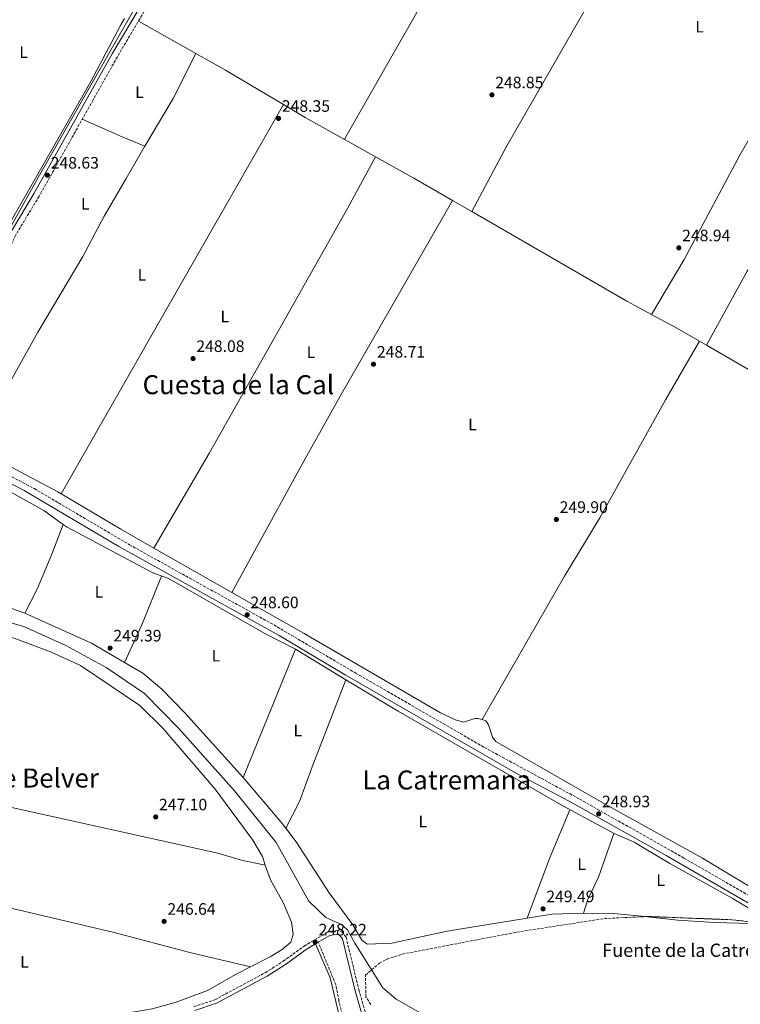
# Model space of a CAD drawing. Units: metres. Extents: x 618973 to 622461, y 4653098 to 4655470.
# Drawn here: x 619836 to 620272, y 4653445 to 4654041 of the extents above; entities that cross this region are included whole.
import ezdxf
from ezdxf.enums import TextEntityAlignment as Align

# ---------------------------------------------------------------- set-up
doc = ezdxf.new("R2010")
doc.units = ezdxf.units.M
doc.header["$MEASUREMENT"] = 0
doc.linetypes.add('DGN Style 1', pattern=[1.045693079995523, 0.001739921930109024, -1.043953158065414])
doc.linetypes.add('DGN Style 3', pattern=[2.435890702152634, 1.739921930109024, -0.6959687720436097])
for name, color, linetype, lineweight in [('Acequia sin especificar', 4, 'Continuous', 0), ('Camino', 7, 'DGN Style 3', 0), ('Canal sin especificar no visto', 4, 'DGN Style 1', 13), ('Cota de punto acotado terreno', 7, 'Continuous', 0), ('Etiqueta de uso rústico', 92, 'Continuous', 0), ('Línea de cambio de uso (parcela vista)', 92, 'Continuous', 0), ('Margen derecho', 7, 'Continuous', 0), ('Punto acotado terreno (símbolo)', 7, 'Continuous', 0), ('Texto de Fuente', 4, 'Continuous', 0), ('Texto de Área (paraje) menor', 7, 'Continuous', 0), ('Zona arbolada', 92, 'DGN Style 3', 0)]:
    doc.layers.add(name, color=color, linetype=linetype, lineweight=lineweight)
doc.styles.add('Style-Arial', font='arial.ttf')

# ---------------------------------------------------------------- blocks, each defined once
blk = doc.blocks.new('5PATER')
at = {"layer": 'Canal sin especificar no visto', "linetype": 'Continuous', "lineweight": 0}
h = blk.add_hatch(color=51, dxfattribs=at)
edge = h.paths.add_edge_path()
edge.add_ellipse((0, 0), major_axis=(-0.1095731443231308, -0.1110710700762829), ratio=0.9994222409660317, start_angle=0, end_angle=360)

msp = doc.modelspace()

# ---------------------------------------------------------------- linework, layer by layer
at = {"layer": 'Acequia sin especificar', "color": 4, "linetype": 'Continuous', "lineweight": 0}
for points in [[(620173.9199999999, 4655013.859999999, 249.6499999999942), (620169.4800000006, 4654998.77, 249.5800000000018), (620142.2599999999, 4654897.859999999, 248.929999999993), (620111.8200000003, 4654780.58, 249.0299999999988), (620079.2999999998, 4654651.720000001, 249.0800000000018), (620056.5499999998, 4654562.539999999, 248.8399999999965), (620048.5599999996, 4654532.060000001, 248.8899999999994), (620039.9800000006, 4654501.279999999, 249.3099999999977), (620015.4699999997, 4654401.82, 248.7599999999948), (620006.2999999998, 4654366.609999999, 248.8899999999994), (619996.54, 4654329.91, 249.2599999999948), (619969.9500000002, 4654233.130000001, 249.2799999999988), (619945.9900000002, 4654147.600000001, 249.0299999999988), (619933, 4654097.460000001, 248.8500000000058), (619930.9299999997, 4654093.02, 248.820000000007), (619923.8300000001, 4654080, 248.75), (619896.0199999996, 4654031.470000001, 248.6199999999953), (619846.9900000002, 4653945.539999999, 248.6399999999994), (619825.9900000002, 4653907.359999999, 248.7700000000041), (619818.6399999997, 4653894.16, 248.820000000007), (619803.3499999996, 4653857.279999999, 248.9400000000023)], [(619744.2599999999, 4653683.15, 248.3800000000047), (619759.5499999998, 4653682.25, 248.2200000000012), (619805.4000000004, 4653680.480000001, 247.929999999993), (619820.9600000001, 4653678.77, 248.0500000000029), (619838.4100000003, 4653674.029999999, 248.1199999999953), (619863.8499999996, 4653662.49, 248.5500000000029), (619888.1100000005, 4653649.17, 248.7799999999988), (619911.4800000006, 4653633.49, 247.7899999999936), (619932.1799999997, 4653612.180000001, 247.8000000000029), (619965.7999999998, 4653574.470000001, 248.0599999999977), (619990.9400000004, 4653543.390000001, 248.2700000000041), (620010.7599999999, 4653507.880000001, 248.3399999999965), (620021.0999999996, 4653497.869999999, 248.3800000000047), (620030.5599999996, 4653493.730000001, 248.3999999999942), (620034.1100000005, 4653490.470000001, 248.3099999999977), (620038.5499999998, 4653482.480000001, 248.1100000000006), (620055.6500000004, 4653455.390000001, 247.5500000000029), (620063.6399999997, 4653448.59, 247.429999999993), (620082.8600000005, 4653437.640000001, 247.5800000000018), (620135.8200000003, 4653423.140000001, 247.9900000000052), (620231.5999999996, 4653411.01, 247.2299999999959), (620244.7199999997, 4653410.17, 247.4199999999983), (620292.6399999997, 4653409.880000001, 247.6000000000058)]]:
    msp.add_polyline3d(points, dxfattribs=at)
at = {"layer": 'Camino', "color": 7, "linetype": 'DGN Style 3', "lineweight": 0}
for points in [[(619911.1700000024, 4654045.91, 248.0099999999949), (619894.9699999974, 4654018.530000002, 248.0099999999949), (619880.2899999989, 4653992.440000002, 249.2599999999948), (619847.6399999995, 4653934.160000003, 248.4199999999983), (619833.5899999992, 4653910.850000001, 248.8399999999965), (619826.0399999988, 4653895.120000003, 248.4199999999983), (619816.9100000003, 4653877.450000001, 249.2400000000052), (619808.8599999992, 4653857.870000001, 248.8300000000019), (619792.2299999994, 4653816.430000001, 249.6600000000035), (619778.9899999981, 4653786.590000001, 249.6699999999984), (619785.1299999983, 4653786.989999998, 249.2500000000001), (619792.2800000008, 4653785.63, 249.2500000000001), (619801.3999999982, 4653781.510000003, 249.2500000000001), (619818.2600000004, 4653771.250000001, 249.2500000000001), (619844.7800000008, 4653757.31, 248.8300000000019), (619902.2299999994, 4653723.440000002, 249.2799999999988), (619989.6600000008, 4653674.91, 248.4199999999983), (620039.1499999977, 4653645.760000004, 249.2700000000042), (620117.0799999973, 4653600.74, 248.8600000000005), (620174.6700000011, 4653569.49, 249.2400000000052), (620237.7100000001, 4653533.930000001, 247.9600000000065), (620286.8399999992, 4653505.470000001, 248.4199999999983)], [(619941.2100000009, 4653443.899999999, 247.929999999993), (619953.9200000024, 4653448.230000001, 248.2200000000012), (619984.3999999991, 4653464.530000002, 248.2200000000012), (619995.2699999987, 4653471.45, 248.6399999999996), (620007.94, 4653480.660000001, 248.2200000000012), (620022.1900000017, 4653489.120000003, 248.2200000000012), (620027.4299999987, 4653490.219999999, 248.6399999999996), (620030.7999999992, 4653489.38, 248.6399999999996), (620033.2800000003, 4653486.039999999, 248.6399999999996), (620041.0499999998, 4653454.309999999, 248.6399999999996), (620050.1, 4653422.940000002, 248.4700000000012)], [(620098.1400000007, 4653116.800000001, 247.179999999993), (620087.6099999986, 4653121.52, 247.179999999993), (620057.4299999991, 4653133.830000003, 246.3500000000059), (620022.2299999995, 4653147.830000003, 247.9199999999984), (619986.6799999991, 4653161.63, 248.020000000004), (619951.9299999987, 4653178.420000004, 248.4299999999931), (619951.2800000004, 4653178.780000002, 248.0899999999965), (619961.4200000014, 4653205.38, 246.6799999999931), (619977.7299999993, 4653256.910000001, 247.5899999999966), (619991.0199999998, 4653302.530000002, 247.5899999999966), (620019.8999999983, 4653387.890000001, 247.5899999999966), (620031.6299999985, 4653427.120000003, 247.5899999999966), (620032.1499999971, 4653432.090000001, 247.5899999999966), (620031.5399999992, 4653437.13, 247.5899999999966), (620029.010000001, 4653447.530000002, 246.7599999999947), (620027.0599999975, 4653457.370000001, 246.9900000000054), (620016.4999999986, 4653483.000000002, 248.0800000000018)]]:
    msp.add_polyline3d(points, dxfattribs=at)
at = {"layer": 'Línea de cambio de uso (parcela vista)', "color": 92, "linetype": 'Continuous', "lineweight": 0, "flags": 128}
for points, elevation in [([(619907.6900000004, 4654040.029999999), (619942.3688000003, 4654020.5076)], 248.0099999999948), ([(619942.3700000001, 4654020.51), (619942.3688000003, 4654020.5076)], 248.0099999999948), ([(620097.6902999999, 4653931.6305), (620109.3722999999, 4653924.874399999)], 248.4199999999983), ([(620109.3722999999, 4653924.874399999), (620203.0899999999, 4653870.67), (620218.0005000001, 4653862.710899999)], 248.4199999999983), ([(620218.0005000001, 4653862.710899999), (620231.9800000006, 4653855.25), (620247.1886, 4653846.447699999)], 248.4199999999983), ([(620247.1900000004, 4653846.449999999), (620247.1886, 4653846.447699999)], 248.4199999999983), ([(620247.1886, 4653846.447699999), (620251.2799000005, 4653844.0799)], 248.4199999999983), ([(620251.2799000005, 4653844.0799), (620316.4000000004, 4653806.390100001)], 248.4199999999983), ([(619807.8998999996, 4653782.4397), (619859.0300000003, 4653755.359999999), (619897.0099999999, 4653732.720000001), (619916.9902999997, 4653721.3906)], 248.3500000000058), ([(619916.9902999997, 4653721.3906), (619964.2402999997, 4653694.600500001)], 248.3500000000058), ([(619964.2402999997, 4653694.600500001), (620008, 4653669.789999999), (620090.4600000001, 4653621.77), (620099.5499999998, 4653617.439999999), (620104.3799999999, 4653616), (620111.2599999999, 4653618.26), (620113, 4653618.350000001), (620115.5701000001, 4653617.610500001)], 248.3500000000058), ([(619899.2800000003, 4653652.17), (619899.2808999997, 4653652.171900001)], 248.6300000000047), ([(620195.3300000001, 4653548.710000001), (620185.9699999997, 4653522.439999999), (620179.5199999996, 4653508.869999999), (620176.9299999997, 4653500.600000001)], 248.7799999999988), ([(619975.4600000001, 4653468.180000001), (619975.4573999997, 4653468.180600001)], 246.3600000000006)]:
    msp.add_lwpolyline(points, dxfattribs=dict(at, elevation=elevation))
at = {"layer": 'Línea de cambio de uso (parcela vista)', "color": 92, "linetype": 'Continuous', "lineweight": 0, "extrusion": (0.03533737734950546, -0.03621230298048746, 0.9987191491480016), "elevation": -146377.9709412012, "flags": 128}
msp.add_lwpolyline([(3694097.428651492, 2894210.283403269), (3694068.657338681, 2894200.401403557), (3694036.284242705, 2894191.533297015)], dxfattribs=at)
at = {"layer": 'Línea de cambio de uso (parcela vista)', "color": 92, "linetype": 'Continuous', "lineweight": 0, "extrusion": (0.1599483398425403, 0.2841239776813176, 0.9453518360315177), "elevation": 1421712.028226203, "flags": 128}
msp.add_lwpolyline([(1742858.082789781, -4121336.688424636), (1742837.356308286, -4121336.688424636), (1742796.776540234, -4121335.82138502)], dxfattribs=at)
at = {"layer": 'Línea de cambio de uso (parcela vista)', "color": 92, "linetype": 'Continuous', "lineweight": 0, "extrusion": (0.8677463301160467, -0.4949595265354649, 0.04507076282826217), "elevation": -1765526.633307244, "flags": 128}
msp.add_lwpolyline([(4349504.204146499, 79903.18002123389), (4349621.421938083, 79902.3391667549), (4349775.378873663, 79903.11996019966)], dxfattribs=at)
at = {"layer": 'Línea de cambio de uso (parcela vista)', "color": 92, "linetype": 'Continuous', "lineweight": 0, "extrusion": (-0.3690944491419939, -0.8918199477676519, 0.2615845339011287), "elevation": -4379239.624833309, "flags": 128}
msp.add_lwpolyline([(-1206927.34231475, 1187123.375959228), (-1206942.348363858, 1187123.168847723), (-1206968.659303176, 1187125.479296224)], dxfattribs=at)
at = {"layer": 'Línea de cambio de uso (parcela vista)', "color": 92, "linetype": 'Continuous', "lineweight": 0, "extrusion": (-0.02234637395009194, 0.009408995071372838, 0.9997060119770359), "elevation": 30183.33702849022, "flags": 128}
msp.add_lwpolyline([(-4529819.506955564, -1234301.179402876), (-4529819.506955564, -1234301.183527194)], dxfattribs=at)
at = {"layer": 'Línea de cambio de uso (parcela vista)', "color": 92, "linetype": 'Continuous', "lineweight": 0, "extrusion": (0.009328736757695572, 0.01784628049468191, 0.999797221912029), "elevation": 89088.45533077385, "flags": 128}
msp.add_lwpolyline([(1606393.434063149, -4410795.372040215), (1606393.434063149, -4410795.367074331)], dxfattribs=at)
at = {"layer": 'Línea de cambio de uso (parcela vista)', "color": 92, "linetype": 'Continuous', "lineweight": 0, "extrusion": (0.09707962729929556, -0.04362863356945076, 0.9943199124508633), "elevation": -142605.6764547979, "flags": 128}
msp.add_lwpolyline([(4498808.585222322, 1334593.066024106), (4498833.587007525, 1334592.878111866), (4498865.502077691, 1334594.005585302)], dxfattribs=at)
at = {"layer": 'Línea de cambio de uso (parcela vista)', "color": 92, "linetype": 'Continuous', "lineweight": 0, "extrusion": (0.04377902377137535, 0.09761636870425953, 0.9942607513316712), "elevation": 481658.4138431432, "flags": 128}
msp.add_lwpolyline([(1338706.201417985, -4473994.255245031), (1338729.112165551, -4473996.771511112), (1338773.465783217, -4473996.771511112)], dxfattribs=at)
at = {"layer": 'Línea de cambio de uso (parcela vista)', "color": 92, "linetype": 'Continuous', "lineweight": 0, "extrusion": (-0.003753471851816595, -0.009165042257722661, 0.9999509555220555), "elevation": -44729.38751602964, "flags": 128}
msp.add_lwpolyline([(619967.5930834608, 4653368.134184808), (619999.3559752272, 4653445.687442034)], dxfattribs=at)
at = {"layer": 'Línea de cambio de uso (parcela vista)', "color": 92, "linetype": 'Continuous', "lineweight": 0, "extrusion": (0.004367416090609513, -0.002640417656833927, 0.9999869768508434), "elevation": -9331.019613211382, "flags": 128}
msp.add_lwpolyline([(619995.7903341803, 4653651.774416622), (620026.2411368928, 4653633.364952449)], dxfattribs=at)
at = {"layer": 'Línea de cambio de uso (parcela vista)', "color": 92, "linetype": 'Continuous', "lineweight": 0, "extrusion": (-0.1004944345447191, -0.07027865270254126, 0.9924524067177493), "elevation": -389105.0776988466, "flags": 128}
msp.add_lwpolyline([(-3458224.460111415, 3151066.840698924), (-3458229.327935585, 3151066.63194159), (-3458264.437085614, 3151063.288562408)], dxfattribs=at)
at = {"layer": 'Línea de cambio de uso (parcela vista)', "color": 92, "linetype": 'Continuous', "lineweight": 0, "extrusion": (0.5738264826771919, -0.226776971588087, 0.7869532215676218), "elevation": -699255.9677175004, "flags": 128}
msp.add_lwpolyline([(4555715.580595733, 892251.3897331818), (4555754.124794533, 892252.248548618), (4555786.153438723, 892251.567849461)], dxfattribs=at)
at = {"layer": 'Línea de cambio de uso (parcela vista)', "color": 92, "linetype": 'Continuous', "lineweight": 0, "extrusion": (-0.006442265828327199, -0.0167498830438053, 0.9998389563469791), "elevation": -81692.033466452, "flags": 128}
msp.add_lwpolyline([(-1091701.351524677, 4565208.694246341), (-1091701.351524677, 4565208.699818592)], dxfattribs=at)
at = {"layer": 'Línea de cambio de uso (parcela vista)', "color": 92, "linetype": 'Continuous', "lineweight": 0, "extrusion": (0.002150462593533185, -0.05899747376082306, 0.9982558157108202), "elevation": -272962.7661733046, "flags": 128}
msp.add_lwpolyline([(789273.2521625919, 4619764.753999902), (789254.309591489, 4619764.753999902), (789239.1025770651, 4619762.858567246)], dxfattribs=at)
at = {"layer": 'Línea de cambio de uso (parcela vista)', "color": 92, "linetype": 'Continuous', "lineweight": 0, "extrusion": (0.002909930516169191, -0.1681917849731794, 0.9857499965873331), "elevation": -780630.6656295792, "flags": 128}
msp.add_lwpolyline([(700620.438051656, 4575965.469063244), (700601.8708806033, 4575967.756585319), (700583.5272590952, 4575968.291608674)], dxfattribs=at)
at = {"layer": 'Línea de cambio de uso (parcela vista)', "color": 92, "linetype": 'Continuous', "lineweight": 0}
for points in [[(620032.29, 4653968.67, 248.3999999999942), (620065, 4654025.880000001, 247.4799999999959), (620103.6200000001, 4654093.220000001, 248.3099999999977), (620129.9100000003, 4654142.33, 247.9900000000052), (620152.7100000001, 4654180.930000001, 248.3999999999942), (620176.9000000004, 4654223.74, 248.1999999999971)], [(620255.4699999997, 4654178.460000001, 248.3600000000006), (620225.9699999997, 4654130.32, 248.3500000000058), (620205.7800000003, 4654095.789999999, 247.9700000000012), (620130.5599999996, 4653964.710000001, 247.7100000000064), (620109.3722999999, 4653924.874399999, 248.4198999999935)], [(620218.0005000001, 4653862.710899999, 248.4199999999983), (620237.8300000001, 4653895.930000001, 248.4199999999983), (620271.6699999999, 4653959.42, 248.8399999999965), (620304.3200000003, 4654016.16, 248.8399999999965), (620335.6399999997, 4654074.49, 248.4199999999983), (620351.0199999996, 4654100.25, 248.3999999999942), (620360.7400000002, 4654119.15, 248.5200000000041)], [(620396.6600000003, 4654098.380000001, 248.7200000000012), (620377.9699999997, 4654065.199999999, 247.3600000000006), (620362.5800000001, 4654039.449999999, 247.8999999999942), (620314.9199999999, 4653955.07, 247.0500000000029), (620291.7699999996, 4653914.390000001, 248.3000000000029), (620276.04, 4653888.850000001, 247.8699999999953), (620251.2799000005, 4653844.0799, 248.4199999999983)], [(619899.3501000004, 4654041.639900001, 248.8626999999979), (619897.04, 4654037.880000001, 249.0099999999948), (619878.9199999999, 4654003.619999999, 247.7599999999948), (619826.0300000003, 4653911.140000001, 248.4900000000052)], [(619995.3893999998, 4653989.718900001, 248.2927000000054), (620008.6600000003, 4653981.890000001, 248.3999999999942), (620074.2300000006, 4653945.199999999, 248.4199999999983), (620097.6902999999, 4653931.6305, 248.4199999999983)], [(619911.6862000005, 4653964.4016, 247.0613000000012), (619900.2800000003, 4653944.960000001, 246.7599999999948), (619886.9299999997, 4653922.119999999, 247.5899999999965), (619874, 4653897.810000001, 248.0099999999948), (619846.8600000005, 4653852, 248.3899999999994), (619807.8998999996, 4653782.4397, 248.3500000000058)], [(620051.1900000004, 4653958.09, 248.4100000000035), (620034.29, 4653927.140000001, 247.5800000000018), (619950.6500000004, 4653779.050000001, 247.5800000000018), (619929.0700000003, 4653742.119999999, 247.3800000000047), (619916.9902999997, 4653721.3906, 248.3500000000058)], [(619964.2402999997, 4653694.600500001, 248.3500000000058), (620007.7999999998, 4653774.029999999, 248.75), (620029.7100000001, 4653813.33, 247.9400000000023), (620097.6902999999, 4653931.6305, 248.4199999999983)], [(620247.1886, 4653846.447699999, 248.4199999999983), (620226.4900000002, 4653811.07, 248.8699999999953), (620186.8399999999, 4653739.609999999, 248.0099999999948), (620165.3700000001, 4653704.480000001, 249.6699999999983), (620115.5701000001, 4653617.610500001, 248.3500000000058)], [(619838.9299999997, 4653681.980000001, 248.3600000000006), (619829.5300000003, 4653685.41, 248.4700000000012), (619819.75, 4653687.680000001, 248.6900000000023), (619805.25, 4653689.51, 248.9900000000052), (619791.3600000005, 4653690.26, 249.1900000000023), (619757.9199999999, 4653690.42, 249.1900000000023), (619752.9400000004, 4653690.699999999, 249.1900000000023), (619748.5800000001, 4653691.880000001, 249.1900000000023), (619754.2300000006, 4653719.99, 249.8000000000029), (619761.3499999996, 4653740, 250.0099999999948), (619772.6100000005, 4653767.58, 249.3500000000058), (619775.8399999999, 4653773.84, 249.6100000000006), (619779.5800000001, 4653777.119999999, 249.1900000000023), (619784.5999999996, 4653778.27, 249.1900000000023), (619790.2300000006, 4653777.560000001, 249.1900000000023), (619850.5099999999, 4653744.029999999, 249.1900000000023), (619862.2402999997, 4653735.7104, 249.1900000000023)], [(619862.2402999997, 4653735.7104, 249.1900000000023), (619855.2400000002, 4653717.730000001, 248.7700000000041), (619846.4000000004, 4653696.550000001, 249.3500000000058), (619838.9299999997, 4653681.980000001, 248.3600000000006)], [(619862.2402999997, 4653735.7104, 249.1900000000023), (619864.54, 4653734.08, 249.1900000000023), (619916.3899999997, 4653706.449999999, 249.1900000000023), (619926, 4653702.91, 248.3600000000006), (619984.2199999997, 4653669.67, 247.929999999993), (620002.79, 4653660.189999999, 248.7799999999988)], [(619984.4598000003, 4653529.689900001, 246.3099999999977), (619982.6900000004, 4653534.859999999, 246.3099999999977), (619976.9199999999, 4653544.689999999, 246.3099999999977), (619954.0700000003, 4653575.58, 245.4799999999959), (619922.4400000004, 4653612.51, 246.3099999999977), (619908.5800000001, 4653626.16, 246.3099999999977), (619872.7100000001, 4653650.42, 246.7200000000012), (619854.4900000002, 4653658.67, 246.7200000000012), (619832.4900000002, 4653666.84, 246.7200000000012), (619815.6299999999, 4653671.17, 246.6000000000058), (619805.7300000006, 4653672.430000001, 246.0200000000041), (619772.3700000001, 4653672.960000001, 245.5599999999977), (619754.0700000003, 4653674.16, 245.8899999999994), (619750.6600000003, 4653674.25, 246.7200000000012), (619745.8399999999, 4653673.07, 246.7200000000012), (619742.6600000003, 4653668.050000001, 246.7200000000012), (619734.9100000003, 4653646.92, 245.8899999999994), (619719.9600000001, 4653613.859999999, 245.8899999999994), (619714.3499999996, 4653596.91, 246.3099999999977), (619712.5843000002, 4653592.2191, 246.2624000000069)], [(619971.0300000003, 4653582.640000001, 247.9499999999971), (619935.6900000004, 4653621.77, 248.3800000000047), (619921.9500000002, 4653636.050000001, 248.4400000000023), (619910.4199999999, 4653645.640000001, 248.7799999999988), (619899.2808999997, 4653652.171900001, 248.6291999999958)], [(620033.2402999997, 4653641.7806, 248.6000000000058), (620012.8099999996, 4653589.15, 249.0200000000041), (620005.2300000006, 4653568.039999999, 248.7400000000052), (619996.8295, 4653551.899599999, 248.3899999999994)], [(620033.2402999997, 4653641.7806, 248.5984000000026), (620064.8200000003, 4653622.689999999, 248.4100000000035), (620164.3499999996, 4653565.5, 248.7799999999988), (620195.4100000003, 4653548.67, 248.7799999999988), (620207.6900000004, 4653543.560000001, 248.3500000000058), (620229.1399999997, 4653530.710000001, 247.9499999999971), (620266.7999999998, 4653509.699999999, 248.0599999999977), (620279.6500000004, 4653501.960000001, 248.3600000000006), (620287.6100000005, 4653496.42, 247.9499999999971), (620285.5599999996, 4653495.439999999, 248.3600000000006), (620283.2950999998, 4653494.7402, 248.3600000000006)], [(620115.5701000001, 4653617.610500001, 248.3500000000058), (620117.7999999998, 4653616.970000001, 248.3500000000058), (620119.4699999997, 4653614.560000001, 248.3500000000058), (620121.9100000003, 4653607.09, 248.3500000000058), (620123.9900000002, 4653604.49, 248.3500000000058), (620190.1100000005, 4653566.5, 248.3500000000058), (620249, 4653533.810000001, 248.3500000000058), (620327.9400000004, 4653486.279999999, 248.3500000000058), (620332.7199999997, 4653484.84, 248.0800000000018), (620355.1699999999, 4653481.710000001, 247.5099999999948), (620431.0214000001, 4653471.8727, 247.5185000000056)], [(619712.5843000002, 4653592.2191, 246.2599999999948), (619765.4600000001, 4653581.57, 246.2599999999948), (619822.7699999996, 4653566.359999999, 246.2599999999948), (619955.75, 4653536.84, 246.2599999999948), (619970.1600000003, 4653532.619999999, 246.2400000000052), (619984.4598000003, 4653529.689900001, 246.3099999999977)], [(620142.8720000006, 4653497.4652, 248.6680999999953), (620094.4500000002, 4653489.640000001, 248.3099999999977), (620060.9100000003, 4653482.51, 248.7799999999988), (620046.0899999999, 4653481.76, 248.7799999999988), (620042.9100000003, 4653484.310000001, 248.7799999999988), (620037.3899999997, 4653493.470000001, 248.7799999999988), (620023.1500000004, 4653512.84, 248.3600000000006), (620003.1200000001, 4653543.67, 248.4400000000023), (619996.8295, 4653551.899599999, 248.3855999999942)], [(619975.4573999997, 4653468.180600001, 246.3646000000008), (619987.3899999997, 4653474.26, 246.4400000000023), (619994.6299999999, 4653478.58, 246.7200000000012), (619999.8099999996, 4653483.109999999, 246.7200000000012), (620001.2599999999, 4653487.939999999, 246.7200000000012), (620000.3499999996, 4653495.189999999, 246.7200000000012), (619995.4100000003, 4653506.65, 246.7200000000012), (619987.5499999998, 4653520.66, 246.3099999999977), (619984.4598000003, 4653529.689900001, 246.3099999999977)], [(619975.4573999997, 4653468.180600001, 246.3600000000006), (619938.8700000001, 4653476.76, 246.3600000000006), (619893.1200000001, 4653488.869999999, 246.3600000000006), (619780.8699000003, 4653515.2597, 246.7010000000009)], [(620283.2950999998, 4653494.7402, 248.3600000000006), (620282.5499999998, 4653494.51, 248.3600000000006), (620278.54, 4653494.310000001, 248.3600000000006), (620255.8899999997, 4653494.970000001, 248.2200000000012), (620233.9600000001, 4653496.369999999, 247.8899999999994), (620213.8833999997, 4653498.456599999, 248.3052000000025)], [(619759.3700000001, 4653408.09, 246.6100000000006), (619784.0700000003, 4653413.850000001, 246.7200000000012), (619810.7199999997, 4653422.34, 245.4799999999959), (619839.8799999999, 4653427.730000001, 245.4799999999959), (619882.9699999997, 4653437.060000001, 245.9199999999983), (619916.0700000003, 4653442.789999999, 245.8899999999994), (619930.54, 4653446.66, 246.6100000000006), (619949.4900000002, 4653453.800000001, 246.3099999999977), (619966.8200000003, 4653463.779999999, 246.3099999999977), (619975.4573999997, 4653468.180600001, 246.3646000000008)]]:
    msp.add_polyline3d(points, dxfattribs=at)
at = {"layer": 'Margen derecho', "color": 7, "linetype": 'Continuous', "lineweight": 0}
for points in [[(619908.0900000001, 4654047.649999999, 248.0099999999949), (619891.8999999984, 4654020.300000002, 248.0099999999949), (619877.2100000011, 4653994.170000002, 249.2599999999948), (619844.5799999974, 4653935.940000001, 248.4199999999983), (619830.4699999989, 4653912.539999999, 248.8399999999965), (619822.8700000015, 4653896.7, 248.4199999999983), (619813.6900000017, 4653878.940000001, 249.2400000000052), (619805.579999998, 4653859.2, 248.8300000000019), (619803.9899999987, 4653855.230000001, 249.6699999999984)], [(619774.2499999995, 4653780.670000002, 249.2500000000001), (619779.0500000007, 4653782.570000002, 249.2500000000001), (619784.8799999979, 4653782.940000003, 249.2500000000001), (619791.0499999992, 4653781.77, 249.2500000000001), (619800.1399999997, 4653777.59, 249.2500000000001), (619816.2899999989, 4653767.739999999, 249.2500000000001), (619838.4999999999, 4653756.280000002, 248.8399999999965), (619895.8700000002, 4653722.41, 249.2899999999937), (619992.8399999992, 4653668.430000001, 248.4199999999983), (620032.8099999987, 4653644.809999999, 249.2500000000001), (620137.2600000009, 4653584.730000001, 248.8399999999965), (620168.3700000001, 4653568.38, 249.2500000000001), (620227.0399999992, 4653535.41, 248.0099999999949), (620284.8599999989, 4653501.970000001, 248.4199999999983)], [(620016.4999999986, 4653483.000000002, 248.0800000000018), (620023.0599999988, 4653486.890000001, 248.2200000000012), (620027.3799999994, 4653487.800000001, 248.6399999999996), (620029.409999999, 4653487.300000003, 248.6399999999996), (620031.100000001, 4653485.020000001, 248.6399999999996), (620038.7699999999, 4653453.700000001, 248.6399999999996), (620047.8899999994, 4653422.07, 248.4700000000012), (620054.3400000001, 4653409.420000002, 248.6399999999996), (620061.6299999991, 4653404.030000003, 248.2200000000012), (620067.0000000002, 4653402.63, 248.2200000000012), (620085.9400000012, 4653400.590000001, 248.679999999993), (620150.7399999968, 4653395.63, 248.2200000000012), (620196.0100000004, 4653389.670000002, 248.2200000000012), (620197.5199999991, 4653387.480000001, 248.2200000000012), (620197.4400000009, 4653376.730000001, 248.2200000000012), (620189.780000001, 4653325.440000001, 248.2200000000012), (620188.5000000002, 4653309.13, 247.8099999999976), (620177.2699999984, 4653239.230000001, 247.8099999999976), (620172.8999999987, 4653201.440000002, 247.8099999999976), (620166.9499999986, 4653163.280000002, 247.3899999999994)], [(619941.8999999971, 4653441.640000002, 247.929999999993), (619954.8599999989, 4653446.059999999, 248.2200000000012), (619985.5900000005, 4653462.489999999, 248.2200000000012), (619996.5899999997, 4653469.500000001, 248.6399999999996), (620009.2299999997, 4653478.690000002, 248.2200000000012), (620014.7899999986, 4653481.989999999, 248.070000000007), (620023.6999999981, 4653461.489999998, 247.1699999999983), (620027.1299999991, 4653447.070000002, 246.7599999999947), (620029.2100000001, 4653438.710000002, 247.5899999999966)]]:
    msp.add_polyline3d(points, dxfattribs=at)
at = {"layer": 'Zona arbolada', "color": 92, "linetype": 'DGN Style 3', "lineweight": 0, "elevation": 248.4199999999983, "flags": 128}
msp.add_lwpolyline([(620213.8833999997, 4653498.456599999), (620215.9000000004, 4653498.550000001), (620266.6100000005, 4653496.58), (620283.2950999998, 4653494.7402)], dxfattribs=at)
at = {"layer": 'Zona arbolada', "color": 92, "linetype": 'DGN Style 3', "lineweight": 0}
for points in [[(620048.3600000005, 4653445.369999999, 246.7599999999948), (620045.3499999996, 4653449.84, 246.7599999999948), (620045.0700000003, 4653463.140000001, 246.7599999999948), (620053.5099999999, 4653470.33, 246.8300000000018), (620058.0199999996, 4653472.720000001, 246.9100000000035), (620067.4500000002, 4653475.83, 247.1300000000047), (620136.6100000005, 4653489.08, 248.4100000000035), (620189.5700000003, 4653497.33, 248.4199999999983), (620215.9000000004, 4653498.550000001, 248.4199999999983), (620266.6100000005, 4653496.58, 248.4199999999983), (620294.1799999997, 4653493.539999999, 248.4199999999983)], [(620048.3600000005, 4653445.369999999, 246.7599999999948), (620045.3499999996, 4653449.84, 246.7599999999948), (620045.0700000003, 4653463.140000001, 246.7599999999948), (620053.5099999999, 4653470.33, 246.8300000000018), (620058.0199999996, 4653472.720000001, 246.9100000000035), (620067.4500000002, 4653475.83, 247.1300000000047), (620136.6100000005, 4653489.08, 248.4100000000035), (620189.5700000003, 4653497.33, 248.4199999999983), (620213.8833999997, 4653498.456599999, 248.4199999999983)]]:
    msp.add_polyline3d(points, dxfattribs=at)

# ---------------------------------------------------------------- block references
at = {"layer": 'Punto acotado terreno (símbolo)', "color": 7, "linetype": 'Continuous', "lineweight": 0, "xscale": 10, "yscale": 10, "zscale": 10}
for p in [(620121.5499999998, 4653995.45, 248.8500000000063), (619992.4899999984, 4653981.230000001, 248.3500000000058), (619852.6599999998, 4653946.88, 248.6300000000051), (620234.6400000011, 4653902.930000001, 248.9400000000028), (619940.7500000005, 4653835.980000001, 248.0800000000018), (620049.8799999988, 4653832.550000001, 248.7100000000069), (620160.5300000013, 4653738.660000003, 249.8999999999942), (619973.489999997, 4653681.020000001, 248.6000000000058), (619890.5599999973, 4653660.899999999, 249.3900000000003), (619918.1599999995, 4653558.760000004, 247.1000000000058), (620186.1199999996, 4653560.620000001, 248.929999999993), (620152.4600000001, 4653503.190000002, 249.4900000000052), (619923.2600000004, 4653495.61, 246.6399999999999), (620014.6499999978, 4653483.100000002, 248.2200000000012)]:
    msp.add_blockref('5PATER', p, dxfattribs=at)

# ---------------------------------------------------------------- texts
at = {"layer": 'Cota de punto acotado terreno', "color": 7, "linetype": 'Continuous', "lineweight": 0, "style": 'Style-Arial'}
for s, p in [('248.85', (620123.5399999997, 4653999.449999998, 248.8500000000058)), ('248.35', (619994.469999999, 4653985.230000001, 248.3500000000058)), ('248.63', (619854.6499999996, 4653950.879999997, 248.6300000000047)), ('248.94', (620236.6200000019, 4653906.930000001, 248.9400000000023)), ('248.08', (619942.7300000014, 4653839.98, 248.0800000000018)), ('248.71', (620051.9600000002, 4653836.550000001, 248.7100000000064)), ('249.90', (620162.5100000022, 4653742.66, 249.8999999999942)), ('248.60', (619975.4800000011, 4653685.019999999, 248.6000000000058)), ('249.39', (619892.5399999982, 4653664.899999999, 249.3899999999994)), ('247.10', (619920.1499999993, 4653562.760000002, 247.1000000000058)), ('248.93', (620188.1000000006, 4653564.620000001, 248.929999999993)), ('249.49', (620154.440000001, 4653507.190000001, 249.4900000000052)), ('246.64', (619925.239999999, 4653499.609999998, 246.6399999999994)), ('248.22', (620016.7000000002, 4653487.100000001, 248.2200000000012))]:
    msp.add_text(s, height=7.000000000000002, dxfattribs=at).set_placement(p)
at = {"layer": 'Etiqueta de uso rústico', "color": 92, "linetype": 'Continuous', "lineweight": 0, "style": 'Style-Arial'}
for p in [(620247.1514203806, 4654036.750009999, 249.0200000000041), (619838.26142038, 4654021.370010001, 248.8099999999977), (619908.3414203797, 4653997.070009999, 248.1699999999983), (619875.5514203794, 4653929.60001, 247.9400000000023), (619909.8314203804, 4653886.590009999, 248.4900000000052), (619959.9914203802, 4653861.500009999, 248.2599999999948), (620012.0714203799, 4653839.82001, 248.2400000000052), (620109.7814203809, 4653796.14001, 248.9499999999971), (619883.8214203797, 4653694.860009997, 248.9400000000023), (619954.561420381, 4653656.290009997, 248.4100000000035), (620004.1414203795, 4653611.080010001, 248.820000000007), (620079.721420382, 4653555.990009999, 249.3899999999994), (620175.8414203794, 4653530.220009998, 248.929999999993), (620223.65142038, 4653520.550009998, 248.1000000000058), (619838.7614203807, 4653471.130009997, 246.6399999999994)]:
    msp.add_text('L', height=7.000000000000002, dxfattribs=at).set_placement(p, align=Align.MIDDLE_CENTER)
at = {"layer": 'Texto de Fuente', "color": 4, "linetype": 'Continuous', "lineweight": 0, "style": 'Style-Arial'}
msp.add_text('Fuente de la Catremana', height=8, dxfattribs=at).set_placement((620188.3000000018, 4653474.140000001, 248.2299999999959))
at = {"layer": 'Texto de Área (paraje) menor', "color": 7, "linetype": 'Continuous', "lineweight": 0, "style": 'Style-Arial'}
for s, p in [('Cuesta de la Cal', (619968.1534802656, 4653820.200009997, 248.1499999999942)), ('Soto de Belver', (619830.7386459922, 4653582.300010001, 246.5500000000029)), ('La Catremana', (620094.1782492229, 4653581.12001, 249.3899999999994))]:
    msp.add_text(s, height=11.5, dxfattribs=at).set_placement(p, align=Align.MIDDLE_CENTER)

doc.saveas('drawing.dxf')
